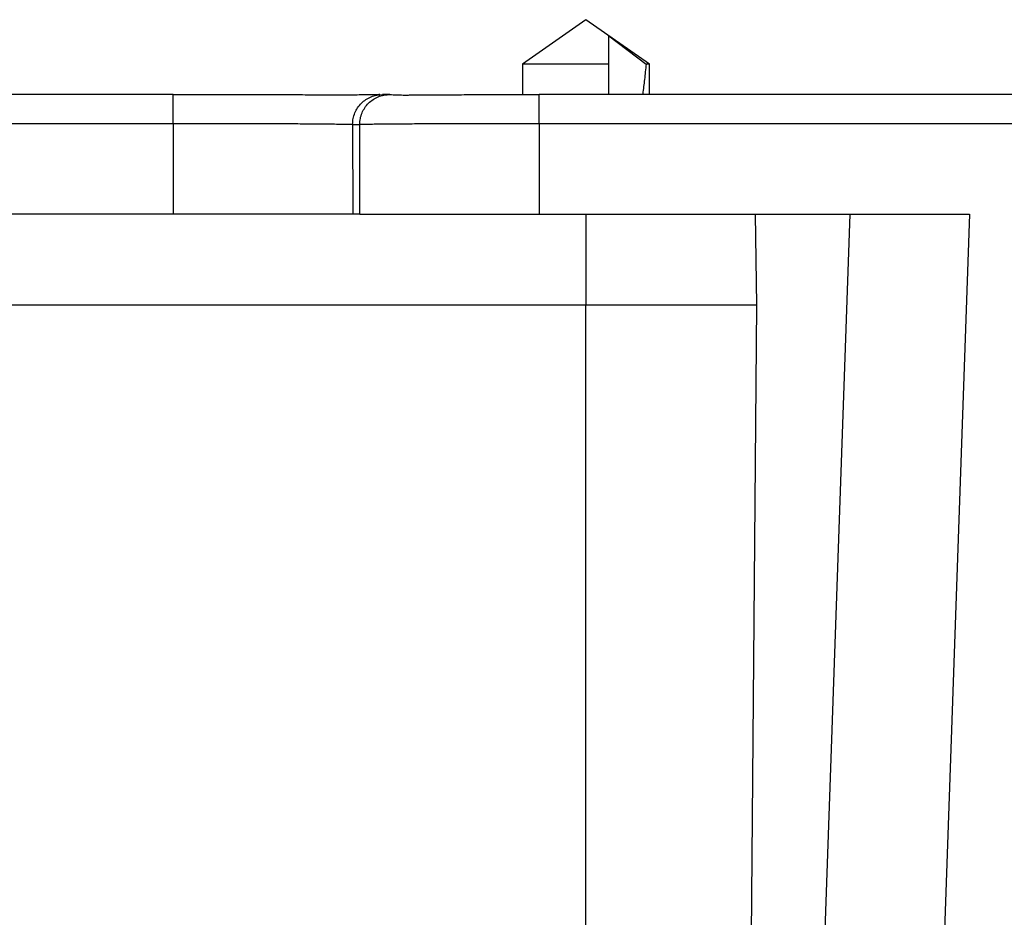
# Model space of a CAD drawing. Extents: x 0 to 51, y 0 to 33.
# Drawn here: x 13.6 to 14.3, y 27.2 to 27.8 of the extents above; entities that cross this region are included whole.
import ezdxf

# ---------------------------------------------------------------- set-up
doc = ezdxf.new("R2010")
doc.units = 0
doc.header["$LTSCALE"] = 0.9
doc.header["$MEASUREMENT"] = 0
doc.layers.add('PART', color=4, linetype='CONTINUOUS')

msp = doc.modelspace()

# ---------------------------------------------------------------- linework, layer by layer
at = {"layer": 'PART', "linetype": 'Continuous'}
for p, q in [((14.00102, 27.8244), (13.9593, 27.79518)), ((14.04274, 27.79518), (14.00102, 27.8244)), ((14.01602, 27.81366), (14.04061, 27.79518)), ((13.9593, 27.79518), (13.9593, 27.77486)), ((14.01602, 27.79518), (13.9593, 27.79518)), ((14.01602, 27.77518), (14.01602, 27.79518)), ((14.04274, 27.79518), (14.04061, 27.79518)), ((14.04274, 27.77518), (14.04274, 27.79518)), ((13.72951, 27.77518), (12.99858, 27.77518)), ((13.72951, 27.77488), (13.72951, 27.77518)), ((13.86554, 27.77502), (13.86722, 27.77518)), ((13.87193, 27.77518), (13.86722, 27.77518)), ((13.9703, 27.77485), (13.9703, 27.77518)), ((14.28507, 27.77518), (13.9703, 27.77518)), ((12.99858, 27.75618), (13.72951, 27.75618)), ((13.72951, 27.75618), (13.72958, 27.69644)), ((13.84755, 27.7555), (13.84762, 27.69644)), ((13.84755, 27.7555), (13.85225, 27.7555)), ((13.85233, 27.69644), (13.85225, 27.7555)), ((13.9703, 27.75618), (13.97037, 27.69644)), ((13.9703, 27.75618), (14.28507, 27.75618)), ((13.85222, 27.69644), (13.08038, 27.69644)), ((13.85222, 27.69644), (13.85233, 27.69644)), ((13.85233, 27.69644), (13.97037, 27.69644)), ((13.97037, 27.69644), (14.25326, 27.69644)), ((14.00102, 27.69644), (14.00102, 27.63644)), ((14.11352, 27.63644), (14.11248, 27.69644)), ((14.17457, 27.69644), (14.13882, 26.67282)), ((14.25326, 27.69644), (14.21486, 26.59683)), ((14.00102, 27.63644), (13.02037, 27.63644)), ((14.11352, 27.63644), (14.00102, 27.63644)), ((14.00102, 27.22144), (14.00102, 27.63644)), ((14.1099, 27.22144), (14.11352, 27.63644))]:
    msp.add_line(p, q, dxfattribs=at)
for points, knots in [([(14.01602, 27.79518), (14.01603, 27.79707), (14.01603, 27.80048), (14.01603, 27.80494), (14.01602, 27.80839), (14.01603, 27.81094), (14.01603, 27.81278), (14.01603, 27.81338), (14.01602, 27.81366)], [0, 0, 0, 0, 0.257612, 0.464419, 0.633047, 0.775569, 0.895573, 1, 1, 1, 1]), ([(14.04061, 27.79518), (14.04027, 27.7918), (14.03961, 27.78527), (14.03881, 27.77861), (14.03833, 27.77532), (14.03831, 27.77518)], [0, 0, 0, 0, 0.506382, 0.978939, 1, 1, 1, 1]), ([(13.86556, 27.77511), (13.86506, 27.77509), (13.86411, 27.77506), (13.8611, 27.77499), (13.85713, 27.77492), (13.85224, 27.77484), (13.84668, 27.77477), (13.8413, 27.77472), (13.8364, 27.7747), (13.83222, 27.7747), (13.82862, 27.77474), (13.82466, 27.77479), (13.81944, 27.77482), (13.81248, 27.77485), (13.80374, 27.77488), (13.79444, 27.7749), (13.78496, 27.77491), (13.77571, 27.77492), (13.76549, 27.77493), (13.75431, 27.77493), (13.74221, 27.77493), (13.73382, 27.77493), (13.72951, 27.77493)], [0, 0, 0, 0, 0.068619, 0.131686, 0.189286, 0.254188, 0.310667, 0.358816, 0.398701, 0.431676, 0.456052, 0.481996, 0.518917, 0.563773, 0.616573, 0.677315, 0.722235, 0.770692, 0.822692, 0.878244, 0.937359, 1, 1, 1, 1]), ([(13.72951, 27.75618), (13.72951, 27.75744), (13.72951, 27.75995), (13.72951, 27.76355), (13.72951, 27.76686), (13.72951, 27.76974), (13.72951, 27.77212), (13.72951, 27.77382), (13.72951, 27.77474), (13.72951, 27.77486), (13.72951, 27.77488)], [0, 0, 0, 0, 0.139573, 0.279144, 0.418724, 0.558298, 0.697871, 0.837449, 0.977023, 1, 1, 1, 1]), ([(13.84755, 27.7555), (13.84762, 27.75679), (13.84777, 27.75936), (13.84894, 27.76308), (13.85076, 27.7665), (13.85322, 27.76951), (13.85622, 27.77198), (13.85965, 27.77378), (13.86281, 27.77483), (13.86482, 27.77497), (13.86554, 27.77502)], [0, 0, 0, 0, 0.132241, 0.264485, 0.396728, 0.528972, 0.661223, 0.793463, 0.925703, 1, 1, 1, 1]), ([(13.85225, 27.7555), (13.85233, 27.75679), (13.85247, 27.75936), (13.85364, 27.76308), (13.85546, 27.76651), (13.85793, 27.76951), (13.86092, 27.77198), (13.86435, 27.77378), (13.86752, 27.77483), (13.86953, 27.77497), (13.87025, 27.77502)], [0, 0, 0, 0, 0.132205, 0.264409, 0.396615, 0.528829, 0.661035, 0.793238, 0.925451, 1, 1, 1, 1]), ([(13.9703, 27.77487), (13.96681, 27.77487), (13.95975, 27.77487), (13.94945, 27.77486), (13.9397, 27.77486), (13.93087, 27.77485), (13.92295, 27.77484), (13.91493, 27.77483), (13.90717, 27.77482), (13.9, 27.77479), (13.8944, 27.77476), (13.89015, 27.77473), (13.88707, 27.77469), (13.8849, 27.77464), (13.88318, 27.77459), (13.88156, 27.7746), (13.87956, 27.77463), (13.87736, 27.77469), (13.87511, 27.77476), (13.873, 27.77485), (13.8713, 27.77494), (13.87026, 27.77503), (13.87029, 27.77507), (13.8703, 27.77508)], [0, 0, 0, 0, 0.0682296, 0.138265, 0.2039361, 0.2652682, 0.3222786, 0.3749827, 0.4459422, 0.5071945, 0.5587269, 0.6005247, 0.6325654, 0.6548305, 0.6685036, 0.6890637, 0.7166105, 0.7511092, 0.7924979, 0.840694, 0.8955962, 0.9570865, 1, 1, 1, 1]), ([(13.9703, 27.75618), (13.9703, 27.75744), (13.9703, 27.75995), (13.9703, 27.76355), (13.9703, 27.76686), (13.9703, 27.76974), (13.9703, 27.77212), (13.9703, 27.77381), (13.9703, 27.77472), (13.9703, 27.77484), (13.9703, 27.77485)], [0, 0, 0, 0, 0.141292, 0.282582, 0.423877, 0.565173, 0.706469, 0.847756, 0.989053, 1, 1, 1, 1]), ([(13.72951, 27.75618), (13.7343, 27.75618), (13.74399, 27.75618), (13.75845, 27.75616), (13.77196, 27.75613), (13.78435, 27.75609), (13.79274, 27.75606), (13.79819, 27.75604), (13.80097, 27.75603), (13.8037, 27.75602), (13.80638, 27.756), (13.809, 27.75599), (13.81269, 27.75597), (13.81751, 27.75594), (13.82332, 27.75589), (13.82909, 27.75583), (13.83456, 27.75577), (13.83949, 27.75571), (13.84355, 27.75565), (13.84655, 27.75558), (13.84721, 27.75552), (13.84755, 27.7555)], [0, 0, 0, 0, 0.079276, 0.160151, 0.242628, 0.313164, 0.384832, 0.403799, 0.422844, 0.441967, 0.461167, 0.480446, 0.499803, 0.544855, 0.594901, 0.649939, 0.70997, 0.774993, 0.845006, 0.920009, 1, 1, 1, 1]), ([(13.85225, 27.7555), (13.85259, 27.75553), (13.85325, 27.75558), (13.85625, 27.75567), (13.86031, 27.75574), (13.86524, 27.75581), (13.87071, 27.75586), (13.87648, 27.7559), (13.8823, 27.75594), (13.88768, 27.75597), (13.89262, 27.756), (13.89719, 27.75602), (13.90191, 27.75605), (13.90676, 27.75607), (13.91174, 27.75609), (13.91682, 27.7561), (13.922, 27.75612), (13.93011, 27.75614), (13.94135, 27.75616), (13.95581, 27.75618), (13.9655, 27.75618), (13.9703, 27.75618)], [0, 0, 0, 0, 0.079956, 0.154929, 0.224923, 0.289935, 0.349962, 0.405007, 0.455067, 0.50014, 0.533084, 0.565802, 0.598294, 0.630559, 0.662599, 0.694413, 0.726001, 0.757363, 0.839844, 0.920722, 1, 1, 1, 1])]:
    msp.add_open_spline(points, degree=3, knots=knots, dxfattribs=at)

doc.saveas('drawing.dxf')
